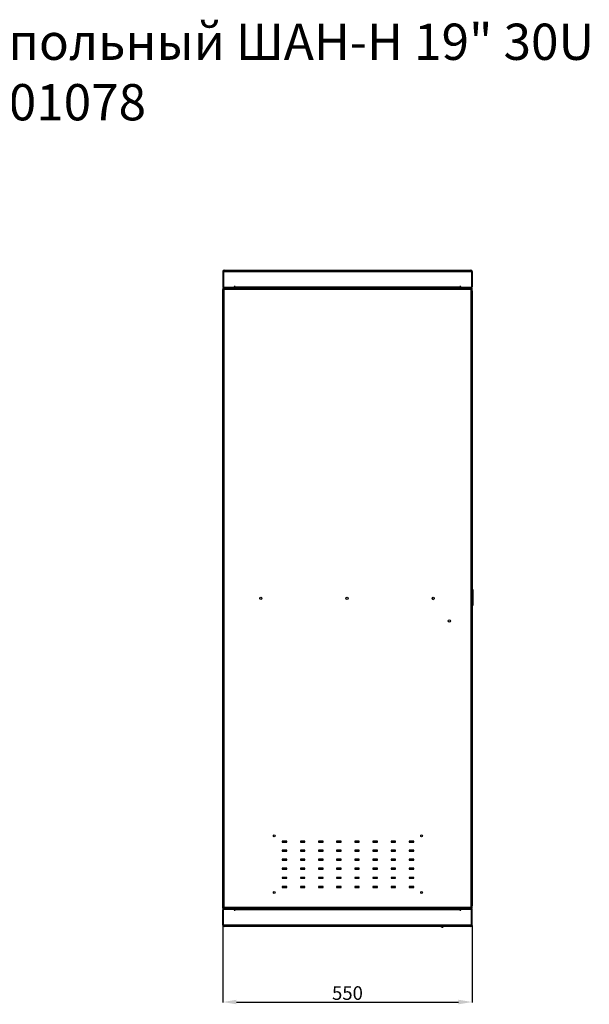
# Model space of a CAD drawing. Units: millimetres. Extents: x 255 to 3405, y -144 to 3823.
# Drawn here: x 2148 to 3405, y 1652 to 3823 of the extents above; entities that cross this region are included whole.
import ezdxf

# ---------------------------------------------------------------- set-up
doc = ezdxf.new("R2010")
doc.units = ezdxf.units.MM
doc.layers.add('Размер мм', color=8, linetype='Continuous')
doc.styles.get("Standard").update_dxf_attribs({"font": 'arial.ttf'})
doc.dimstyles.new('Аннотативный', dxfattribs={"dimscale": 0, "dimtxt": 30, "dimasz": 30, "dimexe": 1.25, "dimexo": 0.625, "dimtad": 1, "dimdec": 0, "dimtxsty": 'Standard', "dimcen": 2.5, "dimadec": 0, "dimazin": 0, "dimtfac": 1, "dimtdec": 0, "dimtmove": 0, "dimatfit": 3, "dimfxl": 1, "dimarcsym": 0})

# ---------------------------------------------------------------- blocks, each defined once
blk = doc.blocks.new('*D35')
at = {"layer": 'Defpoints', "color": 0, "transparency": 16777216}
for p in [(2596.6, 1826.1), (3146.6, 1826.1), (3146.6, 1656.7)]:
    blk.add_point(p, dxfattribs=at)
at = {"layer": 'Размер мм', "color": 0, "lineweight": -2, "transparency": 16777216}
for p, q in [((2596.6, 1825.4), (2596.6, 1655.4)), ((3146.6, 1825.4), (3146.6, 1655.4)), ((2626.6, 1656.7), (3116.6, 1656.7))]:
    blk.add_line(p, q, dxfattribs=at)
at = {"layer": 'Размер мм', "color": 0, "transparency": 16777216}
for points in [[(2626.6, 1661.7), (2626.6, 1651.7), (2596.6, 1656.7)], [(3116.6, 1661.7), (3116.6, 1651.7), (3146.6, 1656.7)]]:
    blk.add_solid(points, dxfattribs=at)
at = {"layer": 'Размер мм', "color": 0, "lineweight": 0, "transparency": 16777216, "insert": (2871.6, 1672.6), "char_height": 30, "attachment_point": 5}
blk.add_mtext('550', dxfattribs=at)

msp = doc.modelspace()

# ---------------------------------------------------------------- linework, layer by layer
at = {"linetype": 'Continuous', "lineweight": 25}
for p, q in [((2596.6, 3268.1), (2596.6, 3234.1)), ((2596.6, 3268.1), (2598.1, 3268.1)), ((2598.1, 3268.1), (2598.1, 3234.1)), ((2599.6, 3268.1), (2598.2, 3268.1)), ((2598.2, 3268.1), (2598.2, 3234.1)), ((2599.6, 3271.1), (3143.6, 3271.1)), ((2599.6, 3268.1), (2599.6, 3271.1)), ((2599.6, 3268.1), (3143.6, 3268.1)), ((3143.6, 3271.1), (3143.6, 3268.1)), ((3143.6, 3268.1), (3145, 3268.1)), ((3145, 3268.1), (3145, 3234.1)), ((3146.6, 3268.1), (3145.1, 3268.1)), ((3145.1, 3268.1), (3145.1, 3234.1)), ((3146.6, 3268.1), (3146.6, 3234.1)), ((2596.6, 3234.1), (2598.1, 3234.1)), ((2596.6, 3231.1), (2596.6, 3231.1)), ((2598.1, 3231.1), (2596.6, 3231.1)), ((2596.6, 3231.1), (2596.6, 3228.1)), ((2596.6, 3231.1), (2599.6, 3231.1)), ((2596.6, 1866.1), (2596.6, 3228.1)), ((2598.1, 3231.1), (2598.1, 3231.1)), ((2599.3, 3231.1), (2598.1, 3231.1)), ((2598.2, 3234.1), (2599.7, 3232.6)), ((2599.6, 3232.6), (2599.6, 3231.1)), ((2623.1, 3232.6), (2599.6, 3232.6)), ((2599.6, 3228.1), (2599.6, 3231.1)), ((2623.1, 3231.1), (2599.6, 3231.1)), ((2599.9, 3229.6), (2599.6, 3229.6)), ((2599.6, 1866.1), (2599.6, 3228.1)), ((3143.6, 3228.1), (2599.6, 3228.1)), ((2599.7, 3232.6), (2621.7, 3232.6)), ((2623.7, 3234.6), (2621.7, 3234.6)), ((2621.7, 3234.6), (2621.7, 3232.6)), ((2623.1, 3231.1), (2623.1, 3232.6)), ((2623.1, 3231.1), (2623.7, 3231.1)), ((3120.1, 3231.1), (2623.1, 3231.1)), ((2623.7, 3234.1), (2623.7, 3234.6)), ((2623.7, 3234.1), (3119.5, 3234.1)), ((2623.7, 3231.1), (2623.7, 3234.1)), ((2623.7, 3231.1), (3119.5, 3231.1)), ((2642.3, 3231.1), (2642.3, 3231.1)), ((2645.3, 3231.1), (2645.3, 3231.1)), ((2645.6, 3231.1), (2645.6, 3231.1)), ((2653.6, 3231.1), (2653.6, 3231.1)), ((2662.6, 3231.1), (2662.6, 3231.1)), ((2678.6, 3231.1), (2678.6, 3231.1)), ((2687.6, 3231.1), (2687.6, 3231.1)), ((2695.6, 3231.1), (2695.6, 3231.1)), ((2696.6, 3231.1), (2696.6, 3231.1)), ((2704.3, 3231.1), (2704.3, 3231.1)), ((2707.6, 3231.1), (2707.6, 3231.1)), ((2708.6, 3231.1), (2708.6, 3231.1)), ((2709.6, 3231.1), (2709.6, 3231.1)), ((2710.8, 3231.1), (2710.8, 3231.1)), ((2712.6, 3231.1), (2712.6, 3231.1)), ((2728.6, 3231.1), (2728.6, 3231.1)), ((2737.6, 3231.1), (2737.6, 3231.1)), ((2753.6, 3231.1), (2753.6, 3231.1)), ((2762.6, 3231.1), (2762.6, 3231.1)), ((2778.6, 3231.1), (2778.6, 3231.1)), ((2787.6, 3231.1), (2787.6, 3231.1)), ((2803.6, 3231.1), (2803.6, 3231.1)), ((2805.6, 3231.1), (2805.6, 3231.1)), ((2812.6, 3231.1), (2812.6, 3231.1)), ((2828.6, 3231.1), (2828.6, 3231.1)), ((2837.6, 3231.1), (2837.6, 3231.1)), ((2853.6, 3231.1), (2853.6, 3231.1)), ((2862.6, 3231.1), (2862.6, 3231.1)), ((2878.6, 3231.1), (2878.6, 3231.1)), ((2887.6, 3231.1), (2887.6, 3231.1)), ((2903.6, 3231.1), (2903.6, 3231.1)), ((2912.6, 3231.1), (2912.6, 3231.1)), ((2928.6, 3231.1), (2928.6, 3231.1)), ((2937.6, 3231.1), (2937.6, 3231.1)), ((2945.6, 3231.1), (2945.6, 3231.1)), ((2946.6, 3231.1), (2946.6, 3231.1)), ((2954.3, 3231.1), (2954.3, 3231.1)), ((2957.6, 3231.1), (2957.6, 3231.1)), ((2958.6, 3231.1), (2958.6, 3231.1)), ((2960.8, 3231.1), (2960.8, 3231.1)), ((2962.6, 3231.1), (2962.6, 3231.1)), ((2978.6, 3231.1), (2978.6, 3231.1)), ((2987.6, 3231.1), (2987.6, 3231.1)), ((3003.6, 3231.1), (3003.6, 3231.1)), ((3012.6, 3231.1), (3012.6, 3231.1)), ((3028.6, 3231.1), (3028.6, 3231.1)), ((3033.6, 3231.1), (3033.6, 3231.1)), ((3037.6, 3231.1), (3037.6, 3231.1)), ((3053.6, 3231.1), (3053.6, 3231.1)), ((3062.6, 3231.1), (3062.6, 3231.1)), ((3078.6, 3231.1), (3078.6, 3231.1)), ((3087.6, 3231.1), (3087.6, 3231.1)), ((3095.6, 3231.1), (3095.6, 3231.1)), ((3097, 3231.1), (3097, 3231.1)), ((3100, 3231.1), (3100, 3231.1)), ((3121.5, 3234.6), (3119.5, 3234.6)), ((3119.5, 3234.6), (3119.5, 3234.1)), ((3119.5, 3234.1), (3119.5, 3231.1)), ((3119.5, 3231.1), (3120.1, 3231.1)), ((3120.1, 3231.1), (3120.1, 3232.6)), ((3143.6, 3232.6), (3120.1, 3232.6)), ((3143.6, 3231.1), (3120.1, 3231.1)), ((3121.5, 3232.6), (3121.5, 3234.6)), ((3121.5, 3232.6), (3143.5, 3232.6)), ((3143.5, 3232.6), (3145, 3234.1)), ((3143.6, 3232.6), (3143.6, 3231.1)), ((3145, 3231.1), (3143.6, 3231.1)), ((3143.6, 3228.1), (3143.6, 1866.1)), ((3143.7, 3231.1), (3144.9, 3231.1)), ((3145, 3230.5), (3145, 3231.1)), ((3145.1, 3231.1), (3145, 3231.1)), ((3146.6, 3234.1), (3145.1, 3234.1)), ((3146.6, 3231.1), (3145.1, 3231.1)), ((3146.6, 3231.1), (3146.6, 3231.1)), ((3146.6, 1863.1), (3146.6, 3231.1)), ((3147.1, 3225.1), (3147.1, 1869.1)), ((3148.1, 2566.6), (3147.1, 2566.6)), ((3148.1, 2566.6), (3148.1, 2531.6)), ((3149.3, 2564.4), (3148.1, 2565.6)), ((3149.3, 2561.8), (3149.3, 2564.4)), ((2678.6, 2546), (2678.6, 2548.1)), ((3062.6, 2548.1), (3062.6, 2546)), ((3148.1, 2560.6), (3149.3, 2561.8)), ((3147.1, 2531.6), (3148.1, 2531.6)), ((2737.7, 2011.6), (2727.7, 2011.6)), ((2727.7, 2011.6), (2727.7, 2009.6)), ((2727.7, 2009.6), (2737.7, 2009.6)), ((2737.7, 2009.6), (2737.7, 2011.6)), ((2777.7, 2011.6), (2767.7, 2011.6)), ((2767.7, 2011.6), (2767.7, 2009.6)), ((2767.7, 2009.6), (2777.7, 2009.6)), ((2777.7, 2009.6), (2777.7, 2011.6)), ((2817.7, 2011.6), (2807.7, 2011.6)), ((2807.7, 2011.6), (2807.7, 2009.6)), ((2807.7, 2009.6), (2817.7, 2009.6)), ((2817.7, 2009.6), (2817.7, 2011.6)), ((2857.7, 2011.6), (2847.7, 2011.6)), ((2847.7, 2011.6), (2847.7, 2009.6)), ((2847.7, 2009.6), (2857.7, 2009.6)), ((2857.7, 2009.6), (2857.7, 2011.6)), ((2897.7, 2011.6), (2887.7, 2011.6)), ((2887.7, 2011.6), (2887.7, 2009.6)), ((2887.7, 2009.6), (2897.7, 2009.6)), ((2897.7, 2009.6), (2897.7, 2011.6)), ((2937.7, 2011.6), (2927.7, 2011.6)), ((2927.7, 2011.6), (2927.7, 2009.6)), ((2927.7, 2009.6), (2937.7, 2009.6)), ((2937.7, 2009.6), (2937.7, 2011.6)), ((2967.7, 2011.6), (2967.7, 2009.6)), ((2977.7, 2011.6), (2967.7, 2011.6)), ((2967.7, 2009.6), (2977.7, 2009.6)), ((2977.7, 2009.6), (2977.7, 2011.6)), ((3007.7, 2011.6), (3007.7, 2009.6)), ((3017.7, 2011.6), (3007.7, 2011.6)), ((3007.7, 2009.6), (3017.7, 2009.6)), ((3017.7, 2009.6), (3017.7, 2011.6)), ((2737.7, 1991.6), (2727.7, 1991.6)), ((2727.7, 1991.6), (2727.7, 1989.6)), ((2727.7, 1989.6), (2737.7, 1989.6)), ((2737.7, 1989.6), (2737.7, 1991.6)), ((2777.7, 1991.6), (2767.7, 1991.6)), ((2767.7, 1991.6), (2767.7, 1989.6)), ((2767.7, 1989.6), (2777.7, 1989.6)), ((2777.7, 1989.6), (2777.7, 1991.6)), ((2817.7, 1991.6), (2807.7, 1991.6)), ((2807.7, 1991.6), (2807.7, 1989.6)), ((2807.7, 1989.6), (2817.7, 1989.6)), ((2817.7, 1989.6), (2817.7, 1991.6)), ((2857.7, 1991.6), (2847.7, 1991.6)), ((2847.7, 1991.6), (2847.7, 1989.6)), ((2847.7, 1989.6), (2857.7, 1989.6)), ((2857.7, 1989.6), (2857.7, 1991.6)), ((2887.7, 1991.6), (2887.7, 1989.6)), ((2897.7, 1991.6), (2887.7, 1991.6)), ((2887.7, 1989.6), (2897.7, 1989.6)), ((2897.7, 1989.6), (2897.7, 1991.6)), ((2927.7, 1991.6), (2927.7, 1989.6)), ((2937.7, 1991.6), (2927.7, 1991.6)), ((2927.7, 1989.6), (2937.7, 1989.6)), ((2937.7, 1989.6), (2937.7, 1991.6)), ((2967.7, 1991.6), (2967.7, 1989.6)), ((2977.7, 1991.6), (2967.7, 1991.6)), ((2967.7, 1989.6), (2977.7, 1989.6)), ((2977.7, 1989.6), (2977.7, 1991.6)), ((3007.7, 1991.6), (3007.7, 1989.6)), ((3017.7, 1991.6), (3007.7, 1991.6)), ((3007.7, 1989.6), (3017.7, 1989.6)), ((3017.7, 1989.6), (3017.7, 1991.6)), ((2737.7, 1971.6), (2727.7, 1971.6)), ((2727.7, 1971.6), (2727.7, 1969.6)), ((2727.7, 1969.6), (2737.7, 1969.6)), ((2737.7, 1969.6), (2737.7, 1971.6)), ((2777.7, 1971.6), (2767.7, 1971.6)), ((2767.7, 1971.6), (2767.7, 1969.6)), ((2767.7, 1969.6), (2777.7, 1969.6)), ((2777.7, 1969.6), (2777.7, 1971.6)), ((2817.7, 1971.6), (2807.7, 1971.6)), ((2807.7, 1971.6), (2807.7, 1969.6)), ((2807.7, 1969.6), (2817.7, 1969.6)), ((2817.7, 1969.6), (2817.7, 1971.6)), ((2857.7, 1971.6), (2847.7, 1971.6)), ((2847.7, 1971.6), (2847.7, 1969.6)), ((2847.7, 1969.6), (2857.7, 1969.6)), ((2857.7, 1969.6), (2857.7, 1971.6)), ((2887.7, 1971.6), (2887.7, 1969.6)), ((2897.7, 1971.6), (2887.7, 1971.6)), ((2887.7, 1969.6), (2897.7, 1969.6)), ((2897.7, 1969.6), (2897.7, 1971.6)), ((2937.7, 1971.6), (2927.7, 1971.6)), ((2927.7, 1971.6), (2927.7, 1969.6)), ((2927.7, 1969.6), (2937.7, 1969.6)), ((2937.7, 1969.6), (2937.7, 1971.6)), ((2967.7, 1971.6), (2967.7, 1969.6)), ((2977.7, 1971.6), (2967.7, 1971.6)), ((2967.7, 1969.6), (2977.7, 1969.6)), ((2977.7, 1969.6), (2977.7, 1971.6)), ((3017.7, 1971.6), (3007.7, 1971.6)), ((3007.7, 1971.6), (3007.7, 1969.6)), ((3007.7, 1969.6), (3017.7, 1969.6)), ((3017.7, 1969.6), (3017.7, 1971.6)), ((2727.7, 1951.6), (2727.7, 1949.6)), ((2737.7, 1951.6), (2727.7, 1951.6)), ((2727.7, 1949.6), (2737.7, 1949.6)), ((2737.7, 1949.6), (2737.7, 1951.6)), ((2777.7, 1951.6), (2767.7, 1951.6)), ((2767.7, 1951.6), (2767.7, 1949.6)), ((2767.7, 1949.6), (2777.7, 1949.6)), ((2777.7, 1949.6), (2777.7, 1951.6)), ((2807.7, 1951.6), (2807.7, 1949.6)), ((2817.7, 1951.6), (2807.7, 1951.6)), ((2807.7, 1949.6), (2817.7, 1949.6)), ((2817.7, 1949.6), (2817.7, 1951.6)), ((2857.7, 1951.6), (2847.7, 1951.6)), ((2847.7, 1951.6), (2847.7, 1949.6)), ((2847.7, 1949.6), (2857.7, 1949.6)), ((2857.7, 1949.6), (2857.7, 1951.6)), ((2897.7, 1951.6), (2887.7, 1951.6)), ((2887.7, 1951.6), (2887.7, 1949.6)), ((2887.7, 1949.6), (2897.7, 1949.6)), ((2897.7, 1949.6), (2897.7, 1951.6)), ((2937.7, 1951.6), (2927.7, 1951.6)), ((2927.7, 1951.6), (2927.7, 1949.6)), ((2927.7, 1949.6), (2937.7, 1949.6)), ((2937.7, 1949.6), (2937.7, 1951.6)), ((2977.7, 1951.6), (2967.7, 1951.6)), ((2967.7, 1951.6), (2967.7, 1949.6)), ((2967.7, 1949.6), (2977.7, 1949.6)), ((2977.7, 1949.6), (2977.7, 1951.6)), ((3017.7, 1951.6), (3007.7, 1951.6)), ((3007.7, 1951.6), (3007.7, 1949.6)), ((3007.7, 1949.6), (3017.7, 1949.6)), ((3017.7, 1949.6), (3017.7, 1951.6)), ((2737.7, 1931.6), (2727.7, 1931.6)), ((2727.7, 1931.6), (2727.7, 1929.6)), ((2727.7, 1929.6), (2737.7, 1929.6)), ((2737.7, 1911.6), (2727.7, 1911.6)), ((2727.7, 1911.6), (2727.7, 1909.6)), ((2737.7, 1929.6), (2737.7, 1931.6)), ((2737.7, 1909.6), (2737.7, 1911.6)), ((2777.7, 1931.6), (2767.7, 1931.6)), ((2767.7, 1931.6), (2767.7, 1929.6)), ((2767.7, 1929.6), (2777.7, 1929.6)), ((2777.7, 1911.6), (2767.7, 1911.6)), ((2767.7, 1911.6), (2767.7, 1909.6)), ((2777.7, 1929.6), (2777.7, 1931.6)), ((2777.7, 1909.6), (2777.7, 1911.6)), ((2817.7, 1931.6), (2807.7, 1931.6)), ((2807.7, 1931.6), (2807.7, 1929.6)), ((2807.7, 1929.6), (2817.7, 1929.6)), ((2807.7, 1911.6), (2807.7, 1909.6)), ((2817.7, 1911.6), (2807.7, 1911.6)), ((2817.7, 1929.6), (2817.7, 1931.6)), ((2817.7, 1909.6), (2817.7, 1911.6)), ((2857.7, 1931.6), (2847.7, 1931.6)), ((2847.7, 1931.6), (2847.7, 1929.6)), ((2847.7, 1929.6), (2857.7, 1929.6)), ((2857.7, 1911.6), (2847.7, 1911.6)), ((2847.7, 1911.6), (2847.7, 1909.6)), ((2857.7, 1929.6), (2857.7, 1931.6)), ((2857.7, 1909.6), (2857.7, 1911.6)), ((2897.7, 1931.6), (2887.7, 1931.6)), ((2887.7, 1931.6), (2887.7, 1929.6)), ((2887.7, 1929.6), (2897.7, 1929.6)), ((2897.7, 1911.6), (2887.7, 1911.6)), ((2887.7, 1911.6), (2887.7, 1909.6)), ((2897.7, 1929.6), (2897.7, 1931.6)), ((2897.7, 1909.6), (2897.7, 1911.6)), ((2937.7, 1931.6), (2927.7, 1931.6)), ((2927.7, 1931.6), (2927.7, 1929.6)), ((2927.7, 1929.6), (2937.7, 1929.6)), ((2937.7, 1911.6), (2927.7, 1911.6)), ((2927.7, 1911.6), (2927.7, 1909.6)), ((2937.7, 1929.6), (2937.7, 1931.6)), ((2937.7, 1909.6), (2937.7, 1911.6)), ((2977.7, 1931.6), (2967.7, 1931.6)), ((2967.7, 1931.6), (2967.7, 1929.6)), ((2967.7, 1929.6), (2977.7, 1929.6)), ((2977.7, 1911.6), (2967.7, 1911.6)), ((2967.7, 1911.6), (2967.7, 1909.6)), ((2977.7, 1929.6), (2977.7, 1931.6)), ((2977.7, 1909.6), (2977.7, 1911.6)), ((3017.7, 1931.6), (3007.7, 1931.6)), ((3007.7, 1931.6), (3007.7, 1929.6)), ((3007.7, 1929.6), (3017.7, 1929.6)), ((3017.7, 1911.6), (3007.7, 1911.6)), ((3007.7, 1911.6), (3007.7, 1909.6)), ((3017.7, 1929.6), (3017.7, 1931.6)), ((3017.7, 1909.6), (3017.7, 1911.6)), ((2727.7, 1909.6), (2737.7, 1909.6)), ((2767.7, 1909.6), (2777.7, 1909.6)), ((2807.7, 1909.6), (2817.7, 1909.6)), ((2847.7, 1909.6), (2857.7, 1909.6)), ((2887.7, 1909.6), (2897.7, 1909.6)), ((2927.7, 1909.6), (2937.7, 1909.6)), ((2967.7, 1909.6), (2977.7, 1909.6)), ((3007.7, 1909.6), (3017.7, 1909.6)), ((2596.6, 1863.1), (2596.6, 1866.1)), ((2599.5, 1863.1), (2596.6, 1863.1)), ((2596.6, 1860.1), (2598.1, 1860.1)), ((2596.6, 1826.1), (2596.6, 1860.1)), ((2598.1, 1826.1), (2598.1, 1860.1)), ((2599.7, 1861.6), (2598.2, 1860.1)), ((2598.2, 1826.1), (2598.2, 1860.1)), ((2599.6, 1866.1), (2599.7, 1865.8)), ((2599.6, 1863.1), (2599.6, 1866.1)), ((2599.6, 1866.1), (3143.6, 1866.1)), ((2599.9, 1864.6), (2599.6, 1864.6)), ((2599.6, 1864.6), (2599.9, 1864.6)), ((2599.6, 1863.1), (2623.1, 1863.1)), ((2599.6, 1861.6), (2599.6, 1863.1)), ((2599.6, 1861.6), (2623.1, 1861.6)), ((2621.7, 1861.6), (2599.7, 1861.6)), ((2609.6, 1861.6), (2609.6, 1861.6)), ((2613.6, 1861.6), (2613.6, 1861.6)), ((2621.7, 1861.6), (2621.7, 1859.6)), ((2621.7, 1859.6), (2623.7, 1859.6)), ((2623.1, 1863.1), (3120.1, 1863.1)), ((2623.1, 1863.1), (2623.1, 1861.6)), ((2623.7, 1860.1), (2623.7, 1863.1)), ((2623.7, 1863.1), (3119.5, 1863.1)), ((2623.7, 1859.6), (2623.7, 1860.1)), ((3119.5, 1860.1), (2623.7, 1860.1)), ((3119.5, 1863.1), (3119.5, 1860.1)), ((3119.5, 1860.1), (3119.5, 1859.6)), ((3119.5, 1859.6), (3121.5, 1859.6)), ((3120.1, 1863.1), (3120.1, 1861.6)), ((3120.1, 1863.1), (3143.6, 1863.1)), ((3120.1, 1861.6), (3143.6, 1861.6)), ((3143.5, 1861.6), (3121.5, 1861.6)), ((3121.5, 1859.6), (3121.5, 1861.6)), ((3145, 1860.1), (3143.5, 1861.6)), ((3143.6, 1861.6), (3143.6, 1863.1)), ((3143.7, 1863.1), (3145, 1863.1)), ((3145, 1863.7), (3145, 1863.1)), ((3145, 1863.1), (3145.1, 1863.1)), ((3145, 1826.1), (3145, 1860.1)), ((3146.6, 1863.1), (3145.1, 1863.1)), ((3146.6, 1860.1), (3145.1, 1860.1)), ((3145.1, 1826.1), (3145.1, 1860.1)), ((3146.6, 1826.1), (3146.6, 1860.1)), ((2596.6, 1826.1), (2598.1, 1826.1)), ((2599.6, 1826.1), (2598.2, 1826.1)), ((3143.6, 1826.1), (2599.6, 1826.1)), ((2599.6, 1823.1), (2599.6, 1826.1)), ((3143.6, 1826.1), (3145, 1826.1)), ((3143.6, 1826.1), (3143.6, 1823.1)), ((3146.6, 1826.1), (3145.1, 1826.1)), ((3143.6, 1823.1), (2599.6, 1823.1)), ((3077.6, 1823.1), (3078.8, 1821.9)), ((3080.6, 1821.9), (3078.8, 1821.9)), ((3080.6, 1821.9), (3082.4, 1821.9)), ((3082.4, 1821.9), (3083.6, 1823.1))]:
    msp.add_line(p, q, dxfattribs=at)
for centre, radius in [((2680.6, 2547.1), 2.25), ((2870.6, 2547.1), 2.25), ((3060.6, 2547.1), 2.25), ((3096.6, 2497.1), 2.55), ((2710.2, 2023.1), 2.05), ((3035.2, 2023.1), 2.05), ((2710.2, 1898.1), 2.05), ((3035.2, 1898.1), 2.05)]:
    msp.add_circle(centre, radius, dxfattribs=at)
for centre, radius, start, end in [((2599.6, 3268.1), 3, 90, 180), ((2599.6, 3268.1), 1.5, 90, 180), ((3143.6, 3268.1), 3, 0, 90), ((3143.6, 3268.1), 1.5, 0, 90), ((2599.6, 3234.1), 3, 180, 270), ((2599.6, 3234.1), 1.5, 180, 270), ((3143.6, 3234.1), 1.5, 270, 0), ((3143.6, 3234.1), 3, 270, 0), ((3060.6, 2547.1), 2.25, 180.0167, 270), ((3060.6, 2547.1), 2.25, 270, 332.734), ((2599.6, 1860.1), 3, 90, 180), ((2599.6, 1860.1), 1.5, 90, 180), ((3143.6, 1860.1), 3, 0, 90), ((3143.6, 1860.1), 1.5, 0, 90), ((2599.6, 1826.1), 3, 180, 270), ((2599.6, 1826.1), 1.5, 180, 270), ((3143.6, 1826.1), 1.5, 270, 0), ((3143.6, 1826.1), 3, 270, 0)]:
    msp.add_arc(centre, radius, start, end, dxfattribs=at)
for points, knots in [([(2599.6, 3228.1), (2599.7, 3228.4), (2599.8, 3229.2), (2600, 3230.2), (2600.2, 3230.9), (2600.3, 3231), (2600.3, 3231.1)], [0, 0, 0, 0, 0.2499983, 0.4999998, 0.7500018, 1, 1, 1, 1]), ([(3143.6, 3228.1), (3144, 3228.3), (3144.8, 3228.8), (3145.8, 3229.6), (3146.5, 3230.3), (3146.6, 3230.8), (3146.6, 3231.1)], [0, 0, 0, 0, 0.254649, 0.509539, 0.764431, 1, 1, 1, 1]), ([(3145, 3231.1), (3144.9, 3231), (3144.7, 3230.9), (3144.3, 3230.2), (3144, 3229.2), (3143.7, 3228.4), (3143.6, 3228.1)], [0, 0, 0, 0, 0.249998, 0.5, 0.750002, 1, 1, 1, 1]), ([(3143.6, 3228.1), (3143.9, 3228.4), (3144.4, 3229.1), (3145, 3230.1), (3145.1, 3230.7), (3145.1, 3231.1)], [0, 0, 0, 0, 0.348136, 0.697532, 1, 1, 1, 1]), ([(3144.5, 3229.3), (3144.4, 3229.2), (3144.3, 3229.1), (3144, 3228.6), (3143.7, 3228.2), (3143.6, 3228.1)], [0, 0, 0, 0, 0.1991284, 0.5995623, 1, 1, 1, 1]), ([(3147.1, 3225.1), (3147.1, 3225.4), (3147.1, 3226), (3146.8, 3226.5), (3146.6, 3226.8)], [0, 0, 0, 0, 0.548985, 1, 1, 1, 1]), ([(3146.6, 3225.5), (3146.8, 3225.4), (3147.1, 3225.3), (3147.1, 3225.1), (3147.1, 3225.1)], [0, 0, 0, 0, 0.528229, 1, 1, 1, 1]), ([(3147.1, 1869.1), (3147.1, 1869), (3147.1, 1868.8), (3146.8, 1868.7), (3146.6, 1868.6)], [0, 0, 0, 0, 0.54899, 1, 1, 1, 1]), ([(3146.6, 1867.3), (3146.8, 1867.6), (3147.1, 1868.1), (3147.1, 1868.8), (3147.1, 1869.1)], [0, 0, 0, 0, 0.528201, 1, 1, 1, 1]), ([(2600.3, 1863.1), (2600.3, 1863.1), (2600.2, 1863.2), (2600, 1863.9), (2599.8, 1864.9), (2599.7, 1865.7), (2599.6, 1866.1)], [0, 0, 0, 0, 0.25, 0.499997, 0.749991, 1, 1, 1, 1]), ([(3143.6, 1866.1), (3143.7, 1865.7), (3143.9, 1865), (3144.2, 1864.1), (3144.6, 1863.4), (3144.8, 1863.1), (3145, 1863.1), (3145, 1863.1)], [0, 0, 0, 0, 0.224011, 0.44803, 0.672055, 0.896087, 1, 1, 1, 1]), ([(3145.1, 1863.1), (3145.1, 1863.3), (3145.1, 1863.8), (3144.7, 1864.6), (3144.2, 1865.3), (3143.8, 1865.8), (3143.6, 1866.1)], [0, 0, 0, 0, 0.249992, 0.500001, 0.749987, 1, 1, 1, 1]), ([(3146.6, 1863.1), (3146.6, 1863.3), (3146.5, 1863.8), (3145.8, 1864.6), (3144.8, 1865.3), (3144, 1865.8), (3143.6, 1866.1)], [0, 0, 0, 0, 0.249993, 0.499999, 0.749995, 1, 1, 1, 1]), ([(3143.6, 1866.1), (3143.8, 1865.8), (3144, 1865.4), (3144.3, 1865), (3144.5, 1864.9), (3144.5, 1864.8)], [0, 0, 0, 0, 0.440523, 0.834171, 1, 1, 1, 1])]:
    msp.add_open_spline(points, degree=3, knots=knots, dxfattribs=at)

# ---------------------------------------------------------------- texts
at = {"layer": 'Размер мм', "insert": (-678.6, 3814.6), "char_height": 80, "attachment_point": 1}
msp.add_mtext_dynamic_manual_height_columns('\\pxqc;{\\C0;Шкаф антивандальный напольный ШАН-Н 19" 30U\\P 130411-01078}', width=5482.865, gutter_width=12.5, heights=[0], dxfattribs=at)

# ---------------------------------------------------------------- dimensions: what is measured, and where the dimension line sits
at = {"layer": 'Размер мм', "lineweight": 0}
dim = msp.add_linear_dim(base=(3146.6, 1656.7), p1=(2596.6, 1826.1), p2=(3146.6, 1826.1), dimstyle='Аннотативный', dxfattribs=at)
dim.commit()
dim.dimension.update_dxf_attribs({"geometry": '*D35', "text_midpoint": (2871.6, 1672.6)})

doc.saveas('drawing.dxf')
